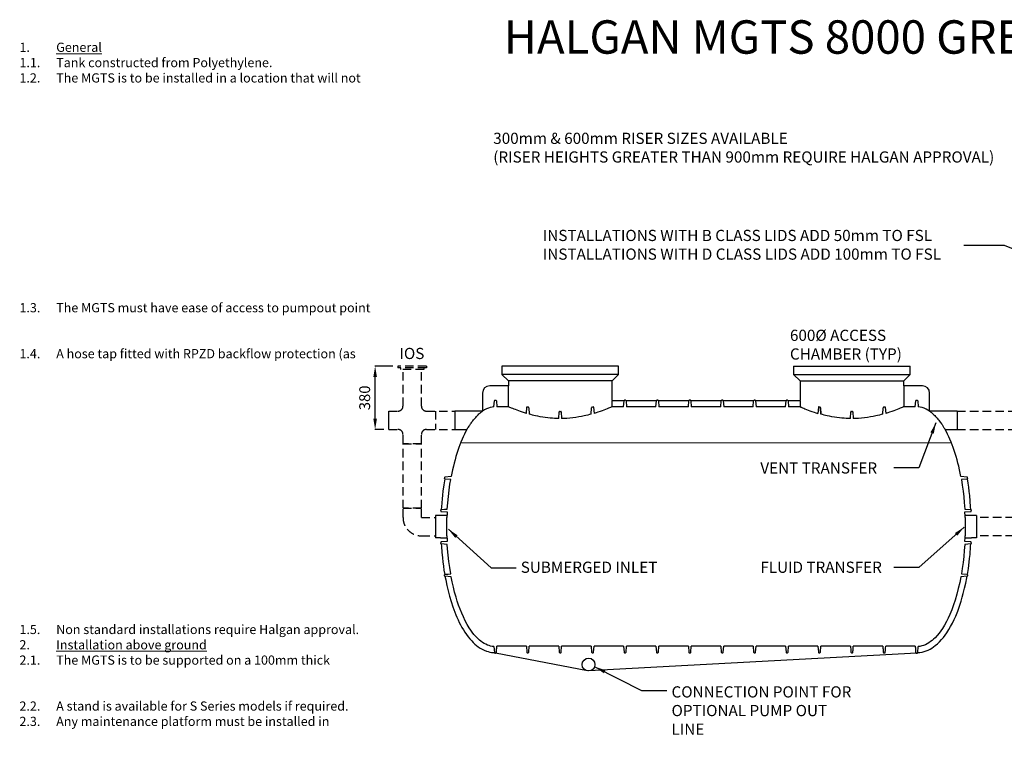
# Model space of a CAD drawing. Extents: x -92868 to -74148, y -19793 to 5551.
# Drawn here: x -92868 to -86974, y 1180 to 5522 of the extents above; entities that cross this region are included whole.
import ezdxf

# ---------------------------------------------------------------- set-up
doc = ezdxf.new("R2010")
doc.units = 0
doc.header["$LTSCALE"] = 2
doc.linetypes.add('CENTER', pattern=[50.8, 31.75, -6.35, 6.35, -6.35])
doc.linetypes.add('DASHEDX2', pattern=[38.1, 25.4, -12.7])
doc.layers.get('0').update_dxf_attribs({"linetype": 'CONTINUOUS'})
doc.layers.get('Defpoints').update_dxf_attribs({"linetype": 'CONTINUOUS'})
doc.styles.add('HALGAN', font='arial.ttf')
doc.styles.get("Standard").update_dxf_attribs({"font": 'isocp2.shx'})
doc.dimstyles.get("Standard").update_dxf_attribs({"dimtxt": 30, "dimasz": 50, "dimexe": 1, "dimexo": 2, "dimgap": 2, "dimtad": 1, "dimdec": 0, "dimzin": 0, "dimdsep": 46, "dimtxsty": 'Standard', "dimcen": 0, "dimclrd": 1, "dimclre": 1, "dimclrt": 2, "dimadec": 0, "dimazin": 0, "dimtfac": 1, "dimtdec": 0, "dimtmove": 2, "dimatfit": 3, "dimfxl": 1, "dimtolj": 1, "dimtzin": 0, "dimarcsym": 0})

# ---------------------------------------------------------------- blocks, each defined once
blk = doc.blocks.new('*D0')
at = {"color": 2, "linetype": 'Continuous', "lineweight": -2, "transparency": 16777216}
for p, q in [((-90633.6, 3448.1), (-90741.5, 3448.1)), ((-90740.5, 3134.7), (-90740.5, 3383.1)), ((-90688.6, 3069.7), (-90741.5, 3069.7))]:
    blk.add_line(p, q, dxfattribs=at)
at = {"color": 2, "linetype": 'Continuous', "transparency": 16777216}
for points in [[(-90751.3, 3383.1), (-90729.6, 3383.1), (-90740.5, 3448.1)], [(-90751.3, 3134.7), (-90729.6, 3134.7), (-90740.5, 3069.7)]]:
    blk.add_solid(points, dxfattribs=at)
at = {"layer": 'Defpoints', "color": 0, "linetype": 'Continuous', "transparency": 16777216}
for p in [(-90740.5, 3448.1), (-90603.6, 3448.1, -5860.8), (-90658.6, 3069.7, -5860.8)]:
    blk.add_point(p, dxfattribs=at)
at = {"color": 2, "linetype": 'Continuous', "lineweight": 15, "transparency": 16777216, "insert": (-90803, 3258.9), "char_height": 65, "attachment_point": 5, "rotation": 90}
blk.add_mtext('\\A1;380', dxfattribs=at)

msp = doc.modelspace()

# ---------------------------------------------------------------- linework, layer by layer
at = {"color": 1, "linetype": 'DASHEDX2', "lineweight": 30, "extrusion": (0, 1, 0)}
for p, q in [((-90433.6, 3448.1), (-90603.6, 3448.1)), ((-90433.6, 3438.1), (-90603.6, 3438.1)), ((-90448.6, 3428.1), (-90588.6, 3428.1)), ((-90573.6, 3209.7), (-90573.6, 3428.1)), ((-90463.6, 3209.7), (-90463.6, 3428.1)), ((-90658.6, 3179.7), (-90603.6, 3179.7)), ((-90433.6, 3179.7), (-90263.1, 3179.7)), ((-87256.1, 3179.7), (-86722.7, 3179.7)), ((-90658.6, 3069.7), (-90603.6, 3069.7)), ((-90433.6, 3069.7), (-90263.1, 3069.7)), ((-87256.1, 3069.7), (-86722.7, 3069.7)), ((-90573.6, 2984.7), (-90573.6, 3039.7)), ((-90463.6, 2984.7), (-90463.6, 3039.7)), ((-90573.6, 2984.7), (-90463.6, 2984.7)), ((-90463.6, 2984.7), (-90573.6, 2984.7)), ((-90573.6, 2597.9), (-90573.6, 2984.7)), ((-90463.6, 2597.9), (-90463.6, 2984.7)), ((-90463.6, 2597.9), (-90573.6, 2597.9)), ((-90573.6, 2597.9), (-90463.6, 2597.9)), ((-90573.6, 2542.9), (-90573.6, 2597.9)), ((-90463.6, 2542.9), (-90463.6, 2597.9)), ((-90463.6, 2542.9), (-90379.5, 2542.9)), ((-86839.1, 2542.6), (-87140.1, 2542.6)), ((-90463.6, 2432.9), (-90379.5, 2432.9)), ((-86839.1, 2432.6), (-87140.1, 2432.6))]:
    msp.add_line(p, q, dxfattribs=at)
at = {"color": 1, "linetype": 'Continuous', "lineweight": 30, "ltscale": 0.05, "extrusion": (0, 1, 0)}
for p, q in [((-90603.6, 3448.1), (-90603.6, 3438.1)), ((-90588.6, 3438.1), (-90588.6, 3428.1)), ((-90448.6, 3438.1), (-90448.6, 3428.1)), ((-90433.6, 3448.1), (-90433.6, 3438.1)), ((-90658.6, 3124.7), (-90658.6, 3179.7)), ((-90658.6, 3069.7), (-90658.6, 3124.7))]:
    msp.add_line(p, q, dxfattribs=at)
at = {"color": 1, "linetype": 'Continuous', "lineweight": 30, "ltscale": 25}
for p, q in [((-89981.8, 3448.1), (-89981.8, 3399.6)), ((-89283.4, 3448.1), (-89981.8, 3448.1)), ((-89283.4, 3399.6), (-89283.4, 3448.1)), ((-88235.8, 3448.1), (-88235.8, 3399.6)), ((-88235.8, 3448.1), (-87537.4, 3448.1)), ((-87537.4, 3399.6), (-87537.4, 3448.1)), ((-89981.8, 3399.6), (-89943, 3360.8)), ((-89283.4, 3399.6), (-89981.8, 3399.6)), ((-89943, 3360.8), (-89943, 3331)), ((-89322.2, 3360.8), (-89943, 3360.8)), ((-89322.2, 3360.8), (-89283.4, 3399.6)), ((-89322.2, 3244.4), (-89322.2, 3360.8)), ((-88235.8, 3399.6), (-88197, 3360.8)), ((-88235.8, 3399.6), (-87537.4, 3399.6)), ((-88197, 3360.8), (-88197, 3244.4)), ((-88197, 3360.8), (-87576.2, 3360.8)), ((-87576.2, 3360.8), (-87537.4, 3399.6)), ((-87576.2, 3331), (-87576.2, 3360.8)), ((-89942.7, 3331), (-90054.5, 3331)), ((-89942.7, 3205.6), (-89942.7, 3331)), ((-87576.4, 3331), (-87576.4, 3205.6)), ((-87464.6, 3331), (-87576.4, 3331)), ((-90098.2, 3287.3), (-90098.2, 3179.6)), ((-90023.7, 3244.4), (-90017.4, 3244.4)), ((-89241.4, 3244.4), (-89247.7, 3244.4)), ((-89047.4, 3244.4), (-89053.7, 3244.4)), ((-88853.4, 3244.4), (-88859.7, 3244.4)), ((-88659.4, 3244.4), (-88665.7, 3244.4)), ((-88465.4, 3244.4), (-88471.7, 3244.4)), ((-88271.4, 3244.4), (-88277.7, 3244.4)), ((-87501.7, 3244.4), (-87495.4, 3244.4)), ((-87421, 3179.6), (-87421, 3287.3)), ((-90029.3, 3205.2), (-90026.6, 3241.7)), ((-90014.5, 3241.7), (-90011.8, 3205.6)), ((-89942.7, 3205.6), (-90011.8, 3205.6)), ((-89835.3, 3166.1), (-89832.6, 3203.4)), ((-89829.7, 3205.4), (-89823.4, 3203.8)), ((-89820.5, 3200.1), (-89817.8, 3161.1)), ((-89447.3, 3161.1), (-89444.6, 3200.1)), ((-89441.7, 3203.8), (-89435.4, 3205.4)), ((-89432.5, 3203.4), (-89429.8, 3166.1)), ((-89253.3, 3205.6), (-89322.3, 3205.6)), ((-89250.6, 3241.7), (-89322.2, 3241.7)), ((-89253.3, 3205.6), (-89250.6, 3241.7)), ((-89250.6, 3241.7), (-89250.6, 3241.7)), ((-89238.5, 3241.7), (-89238.5, 3241.7)), ((-89238.5, 3241.7), (-89235.8, 3205.6)), ((-89056.6, 3241.7), (-89238.5, 3241.7)), ((-89059.3, 3205.6), (-89235.8, 3205.6)), ((-89059.3, 3205.6), (-89056.6, 3241.7)), ((-89056.6, 3241.7), (-89056.6, 3241.7)), ((-89044.5, 3241.7), (-89044.5, 3241.7)), ((-89044.5, 3241.7), (-89041.8, 3205.6)), ((-88862.6, 3241.7), (-89044.5, 3241.7)), ((-88865.3, 3205.6), (-89041.8, 3205.6)), ((-88865.3, 3205.6), (-88862.6, 3241.7)), ((-88862.6, 3241.7), (-88862.6, 3241.7)), ((-88850.5, 3241.7), (-88850.5, 3241.7)), ((-88850.5, 3241.7), (-88847.8, 3205.6)), ((-88668.6, 3241.7), (-88850.5, 3241.7)), ((-88671.3, 3205.6), (-88847.8, 3205.6)), ((-88671.3, 3205.6), (-88668.6, 3241.7)), ((-88668.6, 3241.7), (-88668.6, 3241.7)), ((-88656.5, 3241.7), (-88656.5, 3241.7)), ((-88656.5, 3241.7), (-88653.8, 3205.6)), ((-88474.6, 3241.7), (-88656.5, 3241.7)), ((-88477.3, 3205.6), (-88653.8, 3205.6)), ((-88477.3, 3205.6), (-88474.6, 3241.7)), ((-88474.6, 3241.7), (-88474.6, 3241.7)), ((-88462.5, 3241.7), (-88462.5, 3241.7)), ((-88462.5, 3241.7), (-88459.8, 3205.6)), ((-88280.6, 3241.7), (-88462.5, 3241.7)), ((-88283.3, 3205.6), (-88459.8, 3205.6)), ((-88283.3, 3205.6), (-88280.6, 3241.7)), ((-88280.6, 3241.7), (-88280.6, 3241.7)), ((-88268.5, 3241.7), (-88268.5, 3241.7)), ((-88268.5, 3241.7), (-88265.8, 3205.6)), ((-88196.9, 3241.7), (-88268.5, 3241.7)), ((-88196.8, 3205.6), (-88265.8, 3205.6)), ((-88086.6, 3203.4), (-88089.3, 3166.1)), ((-88077.4, 3203.8), (-88083.7, 3205.4)), ((-88074.5, 3200.1), (-88071.8, 3161.1)), ((-88071.8, 3161.1), (-88074.5, 3200.1)), ((-87701.3, 3161.1), (-87698.6, 3200.1)), ((-87695.7, 3203.8), (-87689.4, 3205.4)), ((-87686.5, 3203.4), (-87683.8, 3166.1)), ((-87507.3, 3205.6), (-87576.4, 3205.6)), ((-87507.3, 3205.6), (-87504.6, 3241.7)), ((-87492.5, 3241.7), (-87489.8, 3205.2)), ((-90098.2, 3179.7), (-90263.1, 3179.7)), ((-90263.1, 3179.7), (-90263.1, 3069.6)), ((-89641.3, 3135.1), (-89638.6, 3174.9)), ((-89635.7, 3177.8), (-89629.4, 3177.8)), ((-89626.5, 3174.9), (-89623.8, 3135.1)), ((-87895.3, 3135.1), (-87892.6, 3174.9)), ((-87889.7, 3177.8), (-87883.4, 3177.8)), ((-87880.5, 3174.9), (-87877.8, 3135.1)), ((-87256.1, 3179.7), (-87421, 3179.7)), ((-87256.1, 3179.7), (-87256.1, 3069.6)), ((-90263.1, 3069.6), (-90191.1, 3069.6)), ((-87328.1, 3069.6), (-87256.1, 3069.6)), ((-90325, 2782), (-90325, 2778.8)), ((-90324.9, 2775.7), (-90324.9, 2778.8)), ((-90285, 2787.7), (-90322.3, 2784.9)), ((-90288.1, 2770.3), (-90322.3, 2772.8)), ((-87196.9, 2784.9), (-87234.2, 2787.7)), ((-87196.9, 2772.8), (-87231.1, 2770.3)), ((-87194.2, 2778.8), (-87194.2, 2782)), ((-87194.2, 2778.8), (-87194.2, 2775.7)), ((-90347.7, 2584.8), (-90347.4, 2584.8)), ((-90347.4, 2584.8), (-90347.4, 2588)), ((-90347.4, 2584.8), (-90347.4, 2581.7)), ((-90344.7, 2590.9), (-90344.7, 2590.9)), ((-90344.7, 2578.8), (-90309.4, 2576.2)), ((-90310.7, 2432.8), (-90310.7, 2542.9)), ((-87209.8, 2576.2), (-87174.4, 2578.8)), ((-87208.4, 2542.9), (-87208.4, 2432.8)), ((-87174.4, 2590.9), (-87174.4, 2590.9)), ((-87171.7, 2588), (-87171.7, 2584.8)), ((-87171.7, 2581.7), (-87171.7, 2584.8)), ((-87171.7, 2581.7), (-87171.7, 2581.7)), ((-90347.4, 2390.8), (-90347.7, 2390.8)), ((-90347.4, 2394), (-90347.4, 2390.8)), ((-90309.4, 2399.5), (-90344.7, 2396.9)), ((-90308.4, 2382.1), (-90344.7, 2384.8)), ((-90344.7, 2384.8), (-90344.7, 2384.8)), ((-87174.4, 2384.8), (-87210.8, 2382.1)), ((-87174.4, 2396.9), (-87209.8, 2399.5)), ((-87174.4, 2384.8), (-87174.4, 2384.8)), ((-87171.7, 2390.8), (-87171.7, 2394)), ((-87171.4, 2390.8), (-87171.7, 2390.8)), ((-90284.9, 2188), (-90322.2, 2190.8)), ((-90322.2, 2190.8), (-90322.2, 2190.8)), ((-87197, 2190.8), (-87234.2, 2188)), ((-87196.9, 2190.8), (-87197, 2190.8)), ((-90029.3, 1770.4), (-90026.6, 1734.1)), ((-90012.1, 1769.1), (-90011.8, 1772.8)), ((-89835.3, 1772.8), (-90011.8, 1772.8)), ((-89835.3, 1772.8), (-89832.6, 1736.6)), ((-89820.5, 1736.6), (-89817.8, 1772.8)), ((-89641.3, 1772.8), (-89817.8, 1772.8)), ((-89641.3, 1772.8), (-89638.6, 1736.6)), ((-89626.5, 1736.6), (-89623.8, 1772.8)), ((-89447.3, 1772.8), (-89623.8, 1772.8)), ((-89447.3, 1772.8), (-89444.6, 1736.6)), ((-89432.5, 1736.6), (-89429.8, 1772.8)), ((-89253.3, 1772.8), (-89429.8, 1772.8)), ((-89253.3, 1772.8), (-89250.6, 1736.6)), ((-89238.5, 1736.6), (-89235.8, 1772.8)), ((-89059.3, 1772.8), (-89235.8, 1772.8)), ((-89059.3, 1772.8), (-89056.6, 1736.6)), ((-89044.5, 1736.6), (-89041.8, 1772.8)), ((-88865.3, 1772.8), (-89041.8, 1772.8)), ((-88865.3, 1772.8), (-88862.6, 1736.6)), ((-88850.5, 1736.6), (-88847.8, 1772.8)), ((-88671.3, 1772.8), (-88847.8, 1772.8)), ((-88671.3, 1772.8), (-88668.6, 1736.6)), ((-88656.5, 1736.6), (-88653.8, 1772.8)), ((-88477.3, 1772.8), (-88653.8, 1772.8)), ((-88477.3, 1772.8), (-88474.6, 1736.6)), ((-88462.5, 1736.6), (-88459.8, 1772.8)), ((-88283.3, 1772.8), (-88459.8, 1772.8)), ((-88283.3, 1772.8), (-88280.6, 1736.6)), ((-88268.5, 1736.6), (-88265.8, 1772.8)), ((-88089.3, 1772.8), (-88265.8, 1772.8)), ((-88089.3, 1772.8), (-88086.7, 1738.1)), ((-88074.4, 1738.8), (-88071.8, 1772.8)), ((-87895.3, 1772.8), (-88071.8, 1772.8)), ((-87895.3, 1772.8), (-87893.5, 1748.6)), ((-87879.6, 1749.4), (-87877.8, 1772.8)), ((-87701.3, 1772.8), (-87877.8, 1772.8)), ((-87701.3, 1772.8), (-87700.3, 1759.1)), ((-87684.8, 1760), (-87683.8, 1772.8)), ((-87507.3, 1772.8), (-87683.8, 1772.8)), ((-87507.3, 1772.8), (-87507.1, 1769.6)), ((-87492.5, 1734.1), (-87489.8, 1770.4)), ((-90026.6, 1734.1), (-90026.6, 1734)), ((-90024.3, 1731.3), (-90024.3, 1731.3)), ((-90023.7, 1731.2), (-90020.6, 1731.2)), ((-90020.6, 1731.2), (-90020.6, 1731.9)), ((-89470.1, 1625.2), (-90020.6, 1731.2)), ((-89829.7, 1733.9), (-89829, 1733.9)), ((-89829, 1733.9), (-89823.4, 1733.9)), ((-89635.7, 1733.9), (-89629.4, 1733.9)), ((-87498.6, 1731.2), (-89460.7, 1624.6)), ((-89441.7, 1733.9), (-89435.4, 1733.9)), ((-89247.7, 1733.9), (-89241.4, 1733.9)), ((-89053.7, 1733.9), (-89047.4, 1733.9)), ((-88859.7, 1733.9), (-88853.4, 1733.9)), ((-88665.7, 1733.9), (-88659.4, 1733.9)), ((-88471.7, 1733.9), (-88465.4, 1733.9)), ((-88277.7, 1733.9), (-88271.4, 1733.9)), ((-88086.7, 1738.1), (-88086.6, 1736.6)), ((-88083.7, 1733.9), (-88077.4, 1733.9)), ((-88074.5, 1736.6), (-88074.4, 1738.8)), ((-87889.7, 1733.6), (-87883.4, 1733.6)), ((-87695.7, 1733.1), (-87689.4, 1733.1)), ((-87501.7, 1731.9), (-87498.6, 1731.9)), ((-87498.6, 1731.9), (-87498.6, 1731.2)), ((-87498.6, 1731.2), (-87495.4, 1731.2)), ((-87494.9, 1731.3), (-87494.8, 1731.3)), ((-87492.5, 1734), (-87492.5, 1734.1))]:
    msp.add_line(p, q, dxfattribs=at)
at = {"color": 1, "linetype": 'DASHEDX2', "lineweight": 30}
msp.add_line((-90378.6, 3179.7), (-90378.6, 3069.7), dxfattribs=at)
at = {"color": 2, "linetype": 'CENTER', "lineweight": 0, "ltscale": 0.05}
msp.add_line((-87290.5, 2989.7), (-90228.6, 2989.7), dxfattribs=at)
at = {"color": 1, "linetype": 'Continuous', "lineweight": 30, "extrusion": (0, 1, 0)}
for p, q in [((-90379.5, 2555.4), (-90379.5, 2488.4)), ((-90350, 2555.4), (-90379.5, 2555.4)), ((-87140.1, 2554.8), (-87169.6, 2554.8)), ((-87140.1, 2554.8), (-87140.1, 2487.8)), ((-90379.5, 2488.4), (-90379.5, 2421.5)), ((-87140.1, 2487.8), (-87140.1, 2420.9)), ((-90350, 2421.5), (-90379.5, 2421.5)), ((-87140.1, 2420.9), (-87169.6, 2420.9))]:
    msp.add_line(p, q, dxfattribs=at)
at = {"color": 1, "linetype": 'Continuous', "lineweight": 30, "ltscale": 25, "flags": 128}
for points in [[(-90029.3, 3205.2), (-90040.5, 3203.9), (-90051.5, 3201.5), (-90062.6, 3198), (-90073.4, 3193.6), (-90086, 3187.1), (-90098.2, 3179.6)], [(-89835.3, 3166.1), (-89846.8, 3169.6), (-89857.8, 3173.1), (-89869.6, 3177.1), (-89880.7, 3181), (-89891, 3184.7), (-89900.4, 3188.3), (-89909, 3191.6), (-89916.7, 3194.7), (-89923.3, 3197.4), (-89929, 3199.7), (-89933.8, 3201.7), (-89937.6, 3203.3), (-89940.4, 3204.5), (-89942.2, 3205.3), (-89942.7, 3205.6)], [(-89322.3, 3205.6), (-89323.2, 3205.2), (-89324.9, 3204.5), (-89328, 3203.1), (-89332.3, 3201.3), (-89337.7, 3199.1), (-89344.2, 3196.4), (-89351.8, 3193.3), (-89360.7, 3189.8), (-89370.7, 3186), (-89381.7, 3182), (-89393.6, 3177.8), (-89406.4, 3173.4), (-89417.8, 3169.8), (-89429.8, 3166.1)], [(-88185.6, 3200.8), (-88187.8, 3201.7), (-88191.6, 3203.3), (-88194.4, 3204.5), (-88196.2, 3205.3), (-88196.8, 3205.6)], [(-88196.7, 3205.6), (-88195.9, 3205.2), (-88194.3, 3204.5), (-88191.1, 3203.1), (-88186.8, 3201.3), (-88181.4, 3199.1), (-88174.9, 3196.4), (-88167.3, 3193.3), (-88158.4, 3189.8), (-88148.5, 3186), (-88137.5, 3182), (-88125.5, 3177.8), (-88112.7, 3173.4), (-88101.3, 3169.8), (-88089.3, 3166.1)], [(-87576.4, 3205.6), (-87577.3, 3205.2), (-87578.9, 3204.5), (-87582, 3203.1), (-87586.3, 3201.3), (-87591.7, 3199.1), (-87598.2, 3196.4), (-87605.8, 3193.3), (-87614.7, 3189.8), (-87624.7, 3186), (-87635.7, 3182), (-87647.6, 3177.8), (-87660.4, 3173.4), (-87671.8, 3169.8), (-87683.8, 3166.1)], [(-87421, 3179.6), (-87431.3, 3186.1), (-87442.1, 3191.9), (-87453.6, 3196.9), (-87465.5, 3200.9), (-87477.5, 3203.7), (-87489.8, 3205.2)], [(-90191.1, 3069.6), (-90191, 3069.7), (-90190.7, 3070.2), (-90190.2, 3070.9), (-90189.6, 3072), (-90187.8, 3074.8), (-90186.6, 3076.7), (-90185.3, 3078.7), (-90182.2, 3083.6), (-90178.5, 3089.3), (-90176.2, 3092.7), (-90173.8, 3096.2), (-90171.3, 3099.9), (-90168.6, 3103.7), (-90165.4, 3108.1), (-90162.2, 3112.6), (-90158.7, 3117.2), (-90155.2, 3121.8), (-90151.1, 3127), (-90146.9, 3132.1), (-90142.6, 3137.3), (-90138.2, 3142.3), (-90133.4, 3147.6), (-90128.5, 3152.8), (-90123.6, 3157.7), (-90118.8, 3162.4), (-90115.5, 3165.4), (-90112.4, 3168.1), (-90109.3, 3170.8), (-90106.5, 3173.2), (-90103.1, 3175.9), (-90101.7, 3177), (-90100.4, 3178), (-90098.8, 3179.2), (-90098.3, 3179.5), (-90098.2, 3179.7)], [(-89641.3, 3135.1), (-89654, 3135.4), (-89666.7, 3136), (-89679.4, 3136.8), (-89692, 3137.8), (-89707.1, 3139.3), (-89722.1, 3141.2), (-89736.8, 3143.4), (-89751.5, 3145.9), (-89765.9, 3148.7), (-89779.9, 3151.6), (-89789.7, 3153.9), (-89799.3, 3156.2), (-89808.7, 3158.6), (-89817.8, 3161.1)], [(-89447.3, 3161.1), (-89457.4, 3158.3), (-89467.8, 3155.7), (-89478.5, 3153.1), (-89489.6, 3150.7), (-89505.4, 3147.4), (-89521.7, 3144.5), (-89538.4, 3141.9), (-89556.1, 3139.6), (-89574.1, 3137.7), (-89592.3, 3136.3), (-89608, 3135.5), (-89623.8, 3135.1)], [(-87895.3, 3135.1), (-87908, 3135.4), (-87920.7, 3136), (-87933.4, 3136.8), (-87946, 3137.8), (-87961.1, 3139.3), (-87976.1, 3141.2), (-87990.8, 3143.4), (-88005.5, 3145.9), (-88019.9, 3148.7), (-88033.9, 3151.6), (-88043.7, 3153.9), (-88053.3, 3156.2), (-88062.7, 3158.6), (-88071.8, 3161.1)], [(-87701.3, 3161.1), (-87711.4, 3158.3), (-87721.8, 3155.7), (-87732.5, 3153.1), (-87743.6, 3150.7), (-87759.4, 3147.4), (-87775.7, 3144.5), (-87792.4, 3141.9), (-87810.1, 3139.6), (-87828.1, 3137.7), (-87846.3, 3136.3), (-87862, 3135.5), (-87877.8, 3135.1)], [(-87421, 3179.7), (-87420.8, 3179.5), (-87420.4, 3179.2), (-87419.7, 3178.7), (-87418.7, 3177.9), (-87416.2, 3176), (-87413.1, 3173.5), (-87410.2, 3171.1), (-87407.1, 3168.4), (-87403.7, 3165.4), (-87400.2, 3162.2), (-87395.5, 3157.7), (-87390.7, 3152.8), (-87385.7, 3147.6), (-87380.7, 3142.1), (-87375.8, 3136.5), (-87371, 3130.7), (-87366.1, 3124.6), (-87361.3, 3118.4), (-87357.6, 3113.4), (-87353.9, 3108.5), (-87350.3, 3103.4), (-87346.9, 3098.5), (-87344.2, 3094.6), (-87341.7, 3090.9), (-87339.3, 3087.2), (-87337.1, 3083.8), (-87335.1, 3080.7), (-87333.3, 3077.9), (-87331.7, 3075.4), (-87330.4, 3073.3), (-87329.5, 3071.8), (-87328.8, 3070.7), (-87328.3, 3070), (-87328.1, 3069.6), (-87328.1, 3069.6)], [(-90324.1, 2773.7), (-90329.9, 2737.4), (-90334.8, 2700.9), (-90337.5, 2677.3), (-90339.9, 2653.7), (-90343.7, 2606.4), (-90344.7, 2590.9)], [(-87174.4, 2590.9), (-87175.4, 2606.9), (-87178, 2640.3), (-87181.2, 2673.6), (-87184, 2698.7), (-87187.3, 2723.8), (-87190.9, 2748.8), (-87195, 2773.7)], [(-90308.4, 2593.6), (-90305.7, 2631.1), (-90302.2, 2668.5), (-90297.8, 2705.9), (-90292.5, 2743.2), (-90288.1, 2770.3)], [(-87231.1, 2770.3), (-87225.5, 2735.8), (-87220.7, 2701.3), (-87216.8, 2666.6), (-87213.5, 2631.8), (-87210.8, 2593.6)], [(-90344.7, 2590.9), (-90325.7, 2592.3), (-90308.4, 2593.6)], [(-87210.8, 2593.6), (-87210.5, 2593.6), (-87174.4, 2590.9)], [(-90347.4, 2387.7), (-90347.4, 2390.8), (-90347.4, 2390.8)], [(-90344.7, 2384.8), (-90343.7, 2368.7), (-90341.1, 2335.4), (-90337.9, 2302.1), (-90335.1, 2277), (-90331.8, 2251.9), (-90328.2, 2226.9), (-90324.1, 2202)], [(-90288.1, 2205.4), (-90294.1, 2242.8), (-90299.1, 2280.4), (-90303.3, 2318.1), (-90306.6, 2355.9), (-90308.4, 2382.1)], [(-87210.8, 2382.1), (-87213.3, 2346.1), (-87216.7, 2310.1), (-87220.8, 2274.1), (-87225.7, 2238.3), (-87231.1, 2205.4)], [(-87195, 2202), (-87189.2, 2238.3), (-87184.3, 2274.8), (-87181.6, 2298.4), (-87179.2, 2322), (-87175.4, 2369.3), (-87174.4, 2384.8)], [(-87171.7, 2390.8), (-87171.7, 2390.8), (-87171.7, 2387.7)], [(-90324.9, 2193.7), (-90324.9, 2196.8), (-90324.9, 2200)], [(-90322.2, 2202.9), (-90303.3, 2204.3), (-90288.1, 2205.4)], [(-90322.2, 2190.8), (-90318.2, 2169.5), (-90311.4, 2136.8), (-90303.7, 2104.2), (-90295.2, 2071.8), (-90285.7, 2039.7), (-90275.3, 2007.9), (-90263.6, 1976.4), (-90257.4, 1960.9), (-90250.8, 1945.5), (-90243.9, 1930.2), (-90236.6, 1915.1), (-90228.9, 1900.2), (-90220.9, 1885.5), (-90212.3, 1871.1), (-90203.3, 1856.9), (-90193.9, 1843), (-90183.9, 1829.6), (-90173.2, 1816.5), (-90162, 1803.9), (-90152.9, 1794.6), (-90143.3, 1785.7), (-90133.4, 1777.3), (-90122.8, 1769.2), (-90111.8, 1761.8), (-90100.3, 1755.1), (-90087, 1748.5), (-90073.3, 1743.1), (-90063.6, 1740), (-90053.8, 1737.6), (-90043.8, 1735.7), (-90035.2, 1734.7), (-90026.6, 1734.1)], [(-90029.3, 1770.4), (-90039.2, 1771.6), (-90048.9, 1773.5), (-90058.5, 1776.2), (-90067.8, 1779.6), (-90078.1, 1784.3), (-90088, 1789.6), (-90097.6, 1795.7), (-90106.7, 1802.3), (-90115.5, 1809.4), (-90127.2, 1820.1), (-90138.3, 1831.5), (-90148.8, 1843.5), (-90158.6, 1856), (-90167.9, 1869), (-90176.7, 1882.2), (-90189.6, 1903.5), (-90201.4, 1925.4), (-90212.3, 1947.9), (-90222.3, 1970.6), (-90231.8, 1994.2), (-90240.6, 2018.1), (-90248.7, 2042.2), (-90256.1, 2066.6), (-90264.5, 2096.6), (-90272.1, 2126.9), (-90278.9, 2157.4), (-90284.9, 2188)], [(-87492.5, 1734.1), (-87479.3, 1735.2), (-87466.2, 1737.4), (-87453.4, 1740.7), (-87440.8, 1744.9), (-87429.3, 1749.8), (-87418.1, 1755.5), (-87407.3, 1761.9), (-87396.9, 1768.8), (-87386.9, 1776.4), (-87373.7, 1787.5), (-87361.3, 1799.6), (-87349.5, 1812.3), (-87338.4, 1825.6), (-87327.9, 1839.4), (-87318, 1853.6), (-87306.2, 1872.1), (-87295.2, 1891), (-87284.9, 1910.4), (-87274.5, 1931.7), (-87264.9, 1953.4), (-87253, 1982.8), (-87242.2, 2012.6), (-87232.4, 2042.7), (-87225.7, 2065.5), (-87219.4, 2088.4), (-87211.8, 2119.1), (-87204.9, 2150), (-87198.8, 2181), (-87197, 2190.8)], [(-87234.2, 2188), (-87241.2, 2152.9), (-87249.2, 2118), (-87258.2, 2083.4), (-87268.3, 2049.1), (-87277.9, 2019.8), (-87288.6, 1990.9), (-87300.3, 1962.5), (-87310, 1941.1), (-87320.5, 1920.1), (-87331.9, 1899.5), (-87344.1, 1879.5), (-87354.1, 1864.8), (-87364.8, 1850.4), (-87376.2, 1836.7), (-87388.3, 1823.6), (-87397, 1815.3), (-87406.1, 1807.3), (-87415.6, 1799.9), (-87425.6, 1793.1), (-87435.9, 1786.9), (-87446.7, 1781.6), (-87457, 1777.5), (-87467.8, 1774.2), (-87478.7, 1771.8), (-87489.8, 1770.4)], [(-87231.1, 2205.4), (-87230.8, 2205.4), (-87196.9, 2202.9)], [(-87194.2, 2200), (-87194.2, 2196.8), (-87194.2, 2193.7)], [(-90014.5, 1735.2), (-90014.3, 1738.9), (-90014, 1743.4), (-90013.6, 1748.7), (-90013.2, 1754.6), (-90012.7, 1760.9), (-90012.2, 1767.4), (-90012.1, 1769.1)], [(-87507.1, 1769.6), (-87506.6, 1763.4), (-87506.1, 1757.3), (-87505.7, 1751.3), (-87505.3, 1745.8), (-87505, 1741), (-87504.7, 1737.1), (-87504.6, 1735.1)], [(-90020.6, 1731.9), (-90019.1, 1732), (-90017.4, 1732)], [(-89829.7, 1733.9), (-89830.6, 1734), (-89831.2, 1734.3)], [(-87893.5, 1748.6), (-87893.2, 1745.3), (-87892.9, 1740.8), (-87892.6, 1736.4)], [(-87880.5, 1736.4), (-87880.1, 1742.7), (-87879.6, 1749.4)], [(-87700.3, 1759.1), (-87700.1, 1757.2), (-87699.7, 1750.8), (-87699.2, 1744.5), (-87698.9, 1740.1), (-87698.6, 1736)], [(-87686.5, 1735.9), (-87686.2, 1741.4), (-87685.7, 1747.5), (-87685.3, 1753.6), (-87684.8, 1760)]]:
    msp.add_lwpolyline(points, dxfattribs=at)
at = {"color": 1, "linetype": 'Continuous', "lineweight": 30, "ltscale": 625}
msp.add_circle((-89462.8, 1662.9), 38.3, dxfattribs=at)
for centre, radius, start, end in [((-90054.5, 3287.3), 43.6, 90, 180), ((-87464.6, 3287.3), 43.6, 0, 90), ((-90023.7, 3241.4), 2.91, 90.00299, 175.71464), ((-90017.4, 3241.4), 2.91, 4.28531, 89.99705), ((-89267.9, 3242.2), 54.3, 177.66971, 180.51083), ((-89247.6, 3241.5), 2.95, 96.70938, 175.33397), ((-89247.7, 3241.5), 2.91, 90, 97.08174), ((-89241.4, 3241.5), 2.91, 82.90501, 90), ((-89241.5, 3241.5), 2.94, 4.44858, 83.50807), ((-89053.6, 3241.5), 2.95, 96.70938, 175.33397), ((-89053.7, 3241.5), 2.91, 90, 97.08174), ((-89047.4, 3241.5), 2.91, 82.90501, 90), ((-89047.5, 3241.5), 2.94, 4.44858, 83.50807), ((-88859.6, 3241.5), 2.95, 96.70938, 175.33397), ((-88859.7, 3241.5), 2.91, 90, 97.08174), ((-88853.4, 3241.5), 2.91, 82.90501, 90), ((-88853.5, 3241.5), 2.94, 4.44858, 83.50807), ((-88665.6, 3241.5), 2.95, 96.70938, 175.33397), ((-88665.7, 3241.5), 2.91, 90, 97.08174), ((-88659.4, 3241.5), 2.91, 82.90501, 90), ((-88659.5, 3241.5), 2.94, 4.44858, 83.50807), ((-88471.6, 3241.5), 2.95, 96.70938, 175.33397), ((-88471.7, 3241.5), 2.91, 90, 97.08174), ((-88465.4, 3241.5), 2.91, 82.90501, 90), ((-88465.5, 3241.5), 2.94, 4.44858, 83.50807), ((-88277.6, 3241.5), 2.95, 96.70938, 175.33397), ((-88277.7, 3241.5), 2.91, 90, 97.08174), ((-88271.4, 3241.5), 2.91, 82.90501, 90), ((-88271.5, 3241.5), 2.94, 4.44858, 83.50807), ((-88248.5, 3242.3), 51.6, 359.41557, 2.40389), ((-87501.7, 3241.4), 2.91, 90.00299, 175.71464), ((-87495.4, 3241.4), 2.91, 4.28531, 89.99705), ((-89830.4, 3203.4), 2.2, 71.53733, 178.5058), ((-89824.7, 3199.8), 4.15, 4.80364, 72.67089), ((-89440.5, 3199.8), 4.15, 107.28946, 175.236), ((-89434.8, 3203.3), 2.22, 2.18869, 107.76818), ((-88084.4, 3203.3), 2.22, 72.23182, 177.81131), ((-88078.7, 3199.8), 4.15, 4.764, 72.71054), ((-88078.7, 3199.8), 4.15, 4.80364, 42.84089), ((-87694.5, 3199.8), 4.15, 107.28946, 175.236), ((-87688.8, 3203.3), 2.22, 2.18869, 107.76818), ((-89635.6, 3174.8), 3.03, 92.43795, 178.19291), ((-89629.5, 3174.9), 2.98, 0.83808, 88.53106), ((-87889.6, 3174.8), 3.03, 92.43795, 178.19291), ((-87883.5, 3174.9), 2.98, 0.83808, 88.53106), ((-90322, 2782), 2.91, 94.28915, 180), ((-90322, 2775.7), 2.91, 180.03564, 224.18146), ((-90322, 2775.7), 2.91, 224.17129, 265.71366), ((-87197.1, 2782), 2.91, 359.98489, 89.99946), ((-87197.1, 2775.7), 2.91, 274.28694, 315.83711), ((-87197.1, 2775.7), 2.91, 315.82546, 359.965), ((-90344.5, 2588), 2.91, 94.23128, 179.90931), ((-90344.5, 2581.7), 2.91, 180, 265.71085), ((-87174.6, 2588), 2.91, 0.06327, 85.76699), ((-87174.6, 2581.7), 2.91, 274.29754, 359.98816), ((-90344.5, 2394), 2.91, 94.28915, 180), ((-90344.5, 2387.7), 2.91, 180.0544, 265.77176), ((-87174.6, 2394), 2.91, 359.99665, 85.73016), ((-87174.6, 2387.7), 2.91, 274.2405, 359.92923), ((-90322, 2200), 2.91, 135.93143, 179.95869), ((-90322, 2193.7), 2.91, 180.02245, 265.79929), ((-90322, 2200), 2.91, 94.28649, 135.94689), ((-87197.1, 2200), 2.91, 44.16211, 85.71383), ((-87197.1, 2193.7), 2.91, 274.22313, 359.97525), ((-87197.1, 2200), 2.91, 0.03739, 44.17215), ((-90023.6, 1734.2), 2.95, 184.52458, 257.82449), ((-90023.7, 1734.2), 2.91, 257.73536, 270), ((-90017.7, 1735.2), 3.2, 275.26727, 359.49484), ((-89829.7, 1736.8), 2.92, 184.24443, 239.11148), ((-89823.5, 1736.8), 2.91, 270.08088, 355.82978), ((-89635.7, 1736.8), 2.91, 184.18512, 269.90421), ((-89629.5, 1736.8), 2.91, 270.08088, 355.82978), ((-89441.7, 1736.8), 2.91, 184.18512, 269.90421), ((-89435.5, 1736.8), 2.91, 270.08088, 355.82978), ((-89247.7, 1736.8), 2.91, 184.18512, 269.90421), ((-89241.5, 1736.8), 2.91, 270.08088, 355.82978), ((-89053.7, 1736.8), 2.91, 184.18512, 269.90421), ((-89047.5, 1736.8), 2.91, 270.08088, 355.82978), ((-88859.7, 1736.8), 2.91, 184.18512, 269.90421), ((-88853.5, 1736.8), 2.91, 270.08088, 355.82978), ((-88665.7, 1736.8), 2.91, 184.18512, 269.90421), ((-88659.5, 1736.8), 2.91, 270.08088, 355.82978), ((-88471.7, 1736.8), 2.91, 184.18512, 269.90421), ((-88465.5, 1736.8), 2.91, 270.08088, 355.82978), ((-88277.7, 1736.8), 2.91, 184.18512, 269.90421), ((-88271.5, 1736.8), 2.91, 270.08088, 355.82978), ((-88083.7, 1736.8), 2.93, 184.08184, 269.61505), ((-88077.5, 1736.8), 2.92, 270.2248, 356.09341), ((-87889.6, 1736.6), 2.97, 183.41856, 268.8201), ((-87883.5, 1736.5), 2.93, 270.56801, 357.05581), ((-87695.6, 1736.1), 3.02, 182.5886, 267.84584), ((-87689.5, 1736), 2.97, 271.21404, 358.04701), ((-87501.4, 1735.1), 3.17, 180.07892, 265.11647), ((-87495.4, 1734.2), 2.91, 270, 282.24098), ((-87495.5, 1734.2), 2.99, 282.70869, 354.94224)]:
    msp.add_arc(centre, radius, start, end, dxfattribs=at)
at = {"color": 1, "linetype": 'DASHEDX2', "lineweight": 30}
for centre, radius, start, end in [((-90603.6, 3209.7), 30, 270, 0), ((-90433.6, 3209.7), 30, 180, 270), ((-90603.6, 3039.7), 30, 0, 90), ((-90433.6, 3039.7), 30, 90, 180), ((-90463.6, 2542.9), 110, 180, 270)]:
    msp.add_arc(centre, radius, start, end, dxfattribs=at)
at = {"color": 1, "linetype": 'Continuous', "lineweight": 30, "ltscale": 625}
for centre, major_axis, ratio, start_param, end_param in [((-89632.6, 3321.8), (0, 4127), 0.075212, 4.684226, 4.692986), ((-87886.6, 3321.8), (0, 4127), 0.075212, 1.5902, 1.598959), ((-90020.6, 2487.8), (0, 717.8), 0.405405, 0.625944, 1.139893), ((-87498.6, 2487.8), (0, 717.8), 0.405405, -1.139893, -0.625944), ((-90020.6, 2487.8), (0, 717.8), 0.405405, 1.447435, 1.494032), ((-87498.6, 2487.8), (0, 717.8), 0.405405, -1.494032, -1.447435), ((-90020.6, 2487.8), (0, 717.8), 0.405405, 1.647561, 1.694158), ((-87498.6, 2487.8), (0, 717.8), 0.405405, 4.589028, 4.635624)]:
    msp.add_ellipse(centre, major_axis=major_axis, ratio=ratio, start_param=start_param, end_param=end_param, dxfattribs=at)
at = {"color": 1, "linetype": 'Continuous', "lineweight": 30}
for centre, major_axis, start_param, end_param in [((-90427.8, 2488.4), (894.2, 0), 1.439989, 1.483694), ((-87091.8, 2487.8), (-894.2, 0), 4.799491, 4.843196), ((-90427.8, 2488.4), (894.2, 0), 4.799491, 4.843196), ((-87091.8, 2487.8), (-894.2, 0), 1.439989, 1.483694)]:
    msp.add_ellipse(centre, major_axis=major_axis, ratio=0.074851, start_param=start_param, end_param=end_param, dxfattribs=at)

# ---------------------------------------------------------------- texts
at = {"linetype": 'Continuous', "lineweight": 15, "style": 'HALGAN'}
msp.add_text('IOS', height=67, dxfattribs=at).set_placement((-90594.8, 3491.1))
at = {"linetype": 'Continuous', "lineweight": 15, "insert": (-89970.4, 5518.3), "char_height": 200, "attachment_point": 1}
msp.add_mtext_dynamic_manual_height_columns('{\\fArial|b0|i0|c0|p34;HALGAN MGTS 8000 GREASE TRAP DETAIL}', width=6295.607, gutter_width=25, heights=[0], dxfattribs=at)
at = {"linetype": 'Continuous', "lineweight": 15, "attachment_point": 1, "style": 'HALGAN'}
for s, width, heights, insert, char_height in [("\\pi-165,l165,t165;1.^I{\\LGeneral\\P\\pi-275,l330,t330;}1.1.^ITank constructed from Polyethylene.\\P1.2.^IThe MGTS is to be installed in a location that will not cause a nuisance, obstruct fire access, cannot be vandalised or be damaged by vehicles. \\P1.3.^IThe MGTS must have ease of access to pumpout point for maintenance. \\P1.4.^IA hose tap fitted with RPZD backflow protection (as per AS/NZS 3500) must be installed within 5 metres of the grease trap for maintenance and cleaning.\\P1.5.^INon standard installations require Halgan approval.\\P\\pi-165,l165,t165;2.^I{\\LInstallation above ground\\P\\pi-275,l330,t330;}2.1.^IThe MGTS is to be supported on a 100mm thick concrete pad.\\P2.2.^IA stand is available for S Series models if required.\\P2.3.^IAny maintenance platform must be installed in accordance with Australian Standard 1657-1992 allowing safe access while inspecting and maintaining the MGTS.\\P2.4.^IAll pipes connecting to the MGTS shall be fully supported; there shall be no stress on the tank connections.\\P2.5.^IAll stormwater must be diverted away from the MGTS to prevent undermining of foundation.\\P\\pi-165,l165,t165;3.^I{\\LInstallation below ground\\P\\pi-275,l330,t330;}3.1.^IAll connections to the MGTS shall be in accordance with the appropriate authorities.\\P3.2.^IAny excavation exceeding 1.5 metres in depth shall comply with the construction safety acts and regulations before backfilling. \\P3.3.^IThe MGTS must be filled with water prior to backfilling.\\P3.4.^IRiser heights greater than 900mm require Halgan approval.\\P\\pi-165,l165,t165;4.^I{\\LExcavation dimensions\\P\\pi-275,l330,t330;}4.1.^IThe excavated hole width shall be kept as narrow as practicable. The depth shall not be greater than 150mm more than the required depth.\\P4.2.^I75mm clearance is required at the sides of tank.\\P\\pi-165,l165,t165;5.^I{\\LOver excavation}\\P\\pi-275,l330,t330;5.1.^IWhere an excavation has been made deeper than required, the excess depth shall be filled either with 4:1 sand cement compacted to achieve 98% compaction or concrete.\\P\\pi-165,l165,t165;6.^I{\\LBedding/Backfill}\\P\\pi-275,l330,t330;6.1.^IThe bedding/backfill material shall be Blue Metal granular material up to 10mm diameter.\\P6.2.^IThe bedding/backfill shall be minimum 75mm thick.\\P6.3.^IThe bedding/backfill shall be thoroughly compacted by tampering at 300 mm layers.\\P6.4.^IThe bedding/backfill material shall encase the whole tank.\\P6.5.^IForeign material such as builder's waste, bricks, and concrete shall not be used as backfill.\\P6.6.^IThe backfill shall be compacted to restore the excavated hole as near as practicable to the normal ground.\\P\\pi0,l0,tz;7.   {\\L Water Charged Ground}\\P\\pi-275,l330,t330;7.1        Installation in areas subject to flooding & groundwater is only permitted when the level of water does not exceed the height of the middle of the tank.\\P7.2        In areas of heavy, clay-like soils, the installation is only permitted when there is sufficient drainage underneath the body of the tank.", 2126.394, [8171.1], (-92869.7, 5384.4), 55), ('300mm & 600mm RISER SIZES AVAILABLE \\P(RISER HEIGHTS GREATER THAN 900mm REQUIRE HALGAN APPROVAL)', 4589.986, [0], (-90033.3, 4845.5), 67), ('INSTALLATIONS WITH B CLASS LIDS ADD 50mm TO FSL\\PINSTALLATIONS WITH D CLASS LIDS ADD 100mm TO FSL', 3961.46, [0], (-89736.5, 4264.3), 67), ('600%%C ACCESS CHAMBER (TYP)', 739.45, [0], (-88257.1, 3666.6), 67), ('VENT TRANSFER', 958.657, [0], (-88434.5, 2872.9), 67), ('SUBMERGED INLET', 958.657, [0], (-89868.7, 2278.7), 67), ('FLUID TRANSFER', 958.657, [0], (-88434.5, 2278.7), 67), ('CONNECTION POINT FOR OPTIONAL PUMP OUT LINE  ', 1134.81, [0], (-88966.1, 1532.7), 67)]:
    msp.add_mtext_dynamic_manual_height_columns(s, width=width, gutter_width=25, heights=heights, dxfattribs=dict(at, insert=insert, char_height=char_height))

# ---------------------------------------------------------------- dimensions: what is measured, and where the dimension line sits
at = {"linetype": 'Continuous', "lineweight": 15}
dim = msp.add_linear_dim(base=(-90740.5, 3448.1, 5860.8), p1=(-90658.6, 3069.7), p2=(-90603.6, 3448.1), angle=90, text='380', dimstyle='Standard', override={"dimtxt": 65, "dimasz": 65, "dimexo": 30, "dimgap": 30, "dimclrd": 2, "dimclre": 2, "dimadec": 2}, dxfattribs=at)
dim.commit()
dim.dimension.update_dxf_attribs({"geometry": '*D0', "text_midpoint": (-90803, 3258.9, 5860.8)})

# ---------------------------------------------------------------- leaders
for points in [[(-86456.2, 3959.3), (-86972, 4169.8), (-87215.4, 4169.8)], [(-87383.1, 3109.1), (-87484.9, 2840.9), (-87635.9, 2840.9)], [(-87214.2, 2485.1), (-87484.9, 2244.3), (-87635.9, 2244.3)], [(-90302, 2472.3), (-90046.7, 2242.5), (-89895.6, 2242.5)], [(-89424.3, 1649.4), (-89145.9, 1507.2), (-88994.9, 1507.2)]]:
    msp.add_leader(points, dimstyle='Standard', override={"dimasz": 65, "dimclrd": 2, "dimadec": 2}, dxfattribs=at)

doc.saveas('drawing.dxf')
